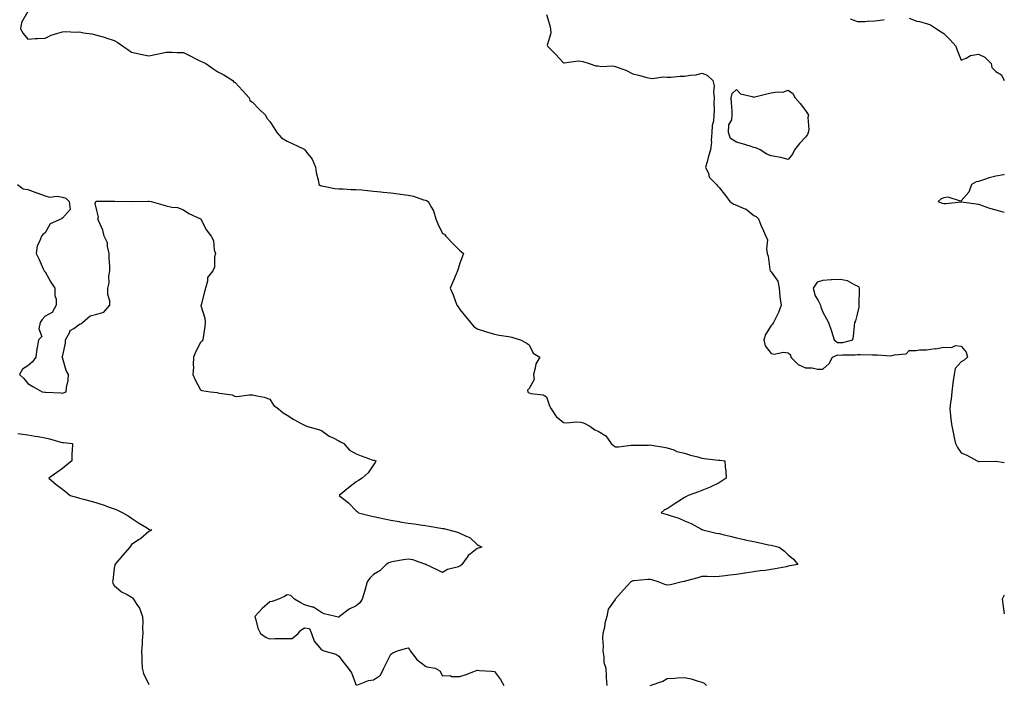
# Model space of a CAD drawing. Units: inches. Extents: x 902483 to 905123, y 7316378 to 7319018.
# Drawn here: x 904553 to 905123, y 7316763 to 7317147 of the extents above; entities that cross this region are included whole.
import ezdxf

# ---------------------------------------------------------------- set-up
doc = ezdxf.new("R2010")
doc.units = ezdxf.units.IN
doc.header["$MEASUREMENT"] = 0
doc.layers.add('Contour_90247316', color=7, linetype='Continuous', true_color=0x4fa6a1)

msp = doc.modelspace()

# ---------------------------------------------------------------- linework, layer by layer
at = {"layer": 'Contour_90247316'}
for points in [[(904558.01, 7317151.88, 3306), (904554.46, 7317145.51, 3306), (904553.87, 7317141.92, 3306), (904555.35, 7317139.22, 3306), (904558.05, 7317135.98, 3306), (904562.37, 7317136.24, 3306), (904563.62, 7317136.35, 3306), (904568.05, 7317136.6, 3306), (904571.64, 7317138.33, 3306), (904575.45, 7317139.32, 3306), (904578.05, 7317140.25, 3306), (904579.7, 7317140.27, 3306), (904586.19, 7317140.06, 3306), (904588.05, 7317140.09, 3306), (904590.38, 7317139.59, 3306), (904595.08, 7317138.95, 3306), (904598.05, 7317138.19, 3306), (904602.97, 7317136.84, 3306), (904603.23, 7317136.74, 3306), (904608.05, 7317135.14, 3306), (904610.2, 7317134.07, 3306), (904613.06, 7317131.92, 3306), (904615.99, 7317129.86, 3306), (904618.05, 7317128.32, 3306), (904622.56, 7317127.41, 3306), (904623.35, 7317127.22, 3306), (904628.05, 7317126.37, 3306), (904632.65, 7317127.32, 3306), (904633.66, 7317127.53, 3306), (904638.05, 7317128.43, 3306), (904641.62, 7317128.35, 3306), (904644.43, 7317128.3, 3306), (904648.05, 7317128.21, 3306), (904652.31, 7317126.18, 3306), (904655.34, 7317124.63, 3306), (904658.05, 7317123.27, 3306), (904659.02, 7317122.89, 3306), (904661.03, 7317121.92, 3306), (904665.1, 7317118.97, 3306), (904668.05, 7317117.11, 3306), (904671.46, 7317115.33, 3306), (904676.62, 7317111.92, 3306), (904677.24, 7317111.11, 3306), (904678.05, 7317110.76, 3306), (904682.31, 7317106.18, 3306), (904686.08, 7317101.92, 3306), (904686.58, 7317100.45, 3306), (904688.05, 7317099.42, 3306), (904691.72, 7317095.59, 3306), (904695.61, 7317091.92, 3306), (904696.42, 7317090.29, 3306), (904698.05, 7317088.28, 3306), (904700.62, 7317084.49, 3306), (904702.16, 7317081.92, 3306), (904704.9, 7317078.77, 3306), (904708.05, 7317076.92, 3306), (904711.44, 7317075.31, 3306), (904717.51, 7317072.46, 3306), (904718.05, 7317072.21, 3306), (904718.24, 7317072.11, 3306), (904718.4, 7317071.92, 3306), (904719.34, 7317070.63, 3306), (904722.66, 7317066.53, 3306), (904724.48, 7317061.92, 3306), (904724.94, 7317058.81, 3306), (904726.19, 7317053.78, 3306), (904726.53, 7317051.92, 3306), (904727.42, 7317051.29, 3306), (904728.05, 7317050.99, 3306), (904729.06, 7317050.91, 3306), (904735.6, 7317049.47, 3306), (904738.05, 7317049.35, 3306), (904740.6, 7317049.37, 3306), (904745.13, 7317049, 3306), (904748.05, 7317049.02, 3306), (904751.31, 7317048.66, 3306), (904754.58, 7317048.45, 3306), (904758.05, 7317048.04, 3306), (904762.38, 7317047.59, 3306), (904763.6, 7317047.47, 3306), (904768.05, 7317047, 3306), (904772.61, 7317046.48, 3306), (904773.76, 7317046.21, 3306), (904778.05, 7317045.6, 3306), (904781.2, 7317045.07, 3306), (904787.02, 7317042.95, 3306), (904788.05, 7317042.71, 3306), (904788.64, 7317042.51, 3306), (904789.7, 7317041.92, 3306), (904791.53, 7317038.44, 3306), (904792.74, 7317036.61, 3306), (904794.14, 7317031.92, 3306), (904795.29, 7317029.16, 3306), (904798.05, 7317023.55, 3306), (904799.18, 7317023.05, 3306), (904799.93, 7317021.92, 3306), (904803.91, 7317017.78, 3306), (904808.05, 7317013.63, 3306), (904808.97, 7317012.84, 3306), (904810.21, 7317011.92, 3306), (904809.59, 7317010.38, 3306), (904808.05, 7317006.25, 3306), (904807.01, 7317002.96, 3306), (904806.64, 7317001.92, 3306), (904805.63, 7316999.5, 3306), (904804.1, 7316995.87, 3306), (904802.51, 7316991.92, 3306), (904804.14, 7316988.01, 3306), (904805.28, 7316984.69, 3306), (904806.35, 7316981.92, 3306), (904807.1, 7316980.97, 3306), (904808.05, 7316979.48, 3306), (904811.4, 7316975.27, 3306), (904814.18, 7316971.92, 3306), (904815.91, 7316969.78, 3306), (904818.05, 7316968.3, 3306), (904822.83, 7316966.7, 3306), (904823.42, 7316966.55, 3306), (904828.05, 7316965.23, 3306), (904830.78, 7316964.65, 3306), (904836.07, 7316963.9, 3306), (904838.05, 7316963.52, 3306), (904839.17, 7316963.04, 3306), (904843.02, 7316961.92, 3306), (904846.3, 7316960.17, 3306), (904848.05, 7316958.96, 3306), (904850.35, 7316954.22, 3306), (904854.27, 7316951.92, 3306), (904851.89, 7316948.08, 3306), (904851.68, 7316945.55, 3306), (904850.57, 7316941.92, 3306), (904851.06, 7316938.91, 3306), (904848.05, 7316933.71, 3306), (904847.17, 7316932.8, 3306), (904847.3, 7316931.92, 3306), (904847.62, 7316931.49, 3306), (904848.05, 7316931.25, 3306), (904849.05, 7316930.92, 3306), (904856.27, 7316930.14, 3306), (904858.05, 7316928.99, 3306), (904859.88, 7316923.75, 3306), (904860.83, 7316921.92, 3306), (904863.72, 7316917.59, 3306), (904868.05, 7316914.15, 3306), (904869.97, 7316913.84, 3306), (904875.4, 7316914.57, 3306), (904878.05, 7316914.32, 3306), (904879.86, 7316913.73, 3306), (904883.15, 7316911.92, 3306), (904886.03, 7316909.9, 3306), (904888.05, 7316909.09, 3306), (904892.46, 7316906.33, 3306), (904895.65, 7316901.92, 3306), (904896.87, 7316900.74, 3306), (904898.05, 7316900.1, 3306), (904899.89, 7316900.08, 3306), (904907.05, 7316900.92, 3306), (904908.05, 7316900.9, 3306), (904908.91, 7316901.06, 3306), (904917.16, 7316901.03, 3306), (904918.05, 7316901.15, 3306), (904918.98, 7316900.99, 3306), (904925.98, 7316899.85, 3306), (904928.05, 7316899.51, 3306), (904931.77, 7316898.2, 3306), (904933.49, 7316897.36, 3306), (904938.05, 7316896.31, 3306), (904941.4, 7316895.27, 3306), (904945.79, 7316894.18, 3306), (904948.05, 7316893.54, 3306), (904949.43, 7316893.3, 3306), (904957.58, 7316892.39, 3306), (904958.05, 7316892.32, 3306), (904958.44, 7316892.31, 3306), (904961.41, 7316891.92, 3306), (904961.47, 7316888.5, 3306), (904961.98, 7316885.85, 3306), (904962.01, 7316881.92, 3306), (904959.71, 7316880.26, 3306), (904958.05, 7316879.25, 3306), (904953.17, 7316876.8, 3306), (904952.8, 7316876.67, 3306), (904948.05, 7316874.73, 3306), (904946.01, 7316873.96, 3306), (904940.01, 7316871.92, 3306), (904938.81, 7316871.16, 3306), (904938.05, 7316870.68, 3306), (904934.69, 7316868.56, 3306), (904932.67, 7316867.3, 3306), (904928.05, 7316864.24, 3306), (904926.41, 7316863.56, 3306), (904924.4, 7316861.92, 3306), (904927.28, 7316861.15, 3306), (904928.05, 7316860.9, 3306), (904929.66, 7316860.31, 3306), (904934.78, 7316858.65, 3306), (904938.05, 7316857.29, 3306), (904941.82, 7316855.69, 3306), (904947.47, 7316852.5, 3306), (904948.05, 7316852.2, 3306), (904948.26, 7316852.13, 3306), (904948.61, 7316851.92, 3306), (904956.21, 7316850.08, 3306), (904958.05, 7316849.78, 3306), (904960.92, 7316849.05, 3306), (904964.4, 7316848.27, 3306), (904968.05, 7316847.28, 3306), (904972.47, 7316846.34, 3306), (904973.93, 7316846.04, 3306), (904978.05, 7316845.16, 3306), (904980.72, 7316844.59, 3306), (904986.61, 7316843.36, 3306), (904988.05, 7316843.06, 3306), (904988.97, 7316842.84, 3306), (904992.71, 7316841.92, 3306), (904995.81, 7316839.68, 3306), (904998.05, 7316837.61, 3306), (905001.09, 7316834.96, 3306), (905003.57, 7316831.92, 3306), (904998.87, 7316831.1, 3306), (904998.05, 7316830.88, 3306), (904996.77, 7316830.64, 3306), (904990.52, 7316829.45, 3306), (904988.05, 7316828.99, 3306), (904984.66, 7316828.53, 3306), (904981.74, 7316828.23, 3306), (904978.05, 7316827.68, 3306), (904973.1, 7316826.87, 3306), (904972.98, 7316826.85, 3306), (904968.05, 7316826.07, 3306), (904964.26, 7316825.71, 3306), (904961.45, 7316825.32, 3306), (904958.05, 7316824.98, 3306), (904955.09, 7316824.88, 3306), (904951.13, 7316825, 3306), (904948.05, 7316824.9, 3306), (904945.74, 7316824.23, 3306), (904938.38, 7316822.25, 3306), (904938.05, 7316822.16, 3306), (904937.84, 7316822.13, 3306), (904936.68, 7316821.92, 3306), (904929.79, 7316820.18, 3306), (904928.05, 7316819.92, 3306), (904926.52, 7316820.39, 3306), (904922.84, 7316821.92, 3306), (904919.12, 7316822.99, 3306), (904918.05, 7316823.25, 3306), (904916.81, 7316823.16, 3306), (904908.67, 7316822.54, 3306), (904908.05, 7316822.49, 3306), (904907.65, 7316822.32, 3306), (904906.93, 7316821.92, 3306), (904902.75, 7316817.22, 3306), (904898.05, 7316811.98, 3306), (904898, 7316811.97, 3306), (904897.91, 7316811.92, 3306), (904897.79, 7316811.66, 3306), (904893.82, 7316806.15, 3306), (904893.11, 7316801.92, 3306), (904891.91, 7316798.06, 3306), (904891.64, 7316795.51, 3306), (904890.82, 7316791.92, 3306), (904890.64, 7316789.33, 3306), (904890.88, 7316784.75, 3306), (904890.72, 7316781.92, 3306), (904891.38, 7316778.59, 3306), (904891.39, 7316775.26, 3306), (904892.48, 7316771.92, 3306), (904892.73, 7316767.24, 3306), (904892.68, 7316766.55, 3306), (904893, 7316761.92, 3306)], [(904858.05, 7317150.18, 3307), (904860.02, 7317143.89, 3307), (904860.38, 7317141.92, 3307), (904860.65, 7317139.32, 3307), (904858.52, 7317132.39, 3307), (904858.65, 7317131.92, 3307), (904863.38, 7317127.25, 3307), (904868.05, 7317122.31, 3307), (904868.28, 7317122.15, 3307), (904876.52, 7317123.45, 3307), (904878.05, 7317123.11, 3307), (904879.1, 7317122.97, 3307), (904882.81, 7317121.92, 3307), (904886.68, 7317120.55, 3307), (904888.05, 7317120.42, 3307), (904889.8, 7317120.17, 3307), (904896.59, 7317120.46, 3307), (904898.05, 7317120.13, 3307), (904901.07, 7317118.9, 3307), (904904.05, 7317117.92, 3307), (904908.05, 7317115.8, 3307), (904911.3, 7317115.17, 3307), (904916.24, 7317113.73, 3307), (904918.05, 7317113.32, 3307), (904919.21, 7317113.08, 3307), (904925.82, 7317114.15, 3307), (904928.05, 7317113.9, 3307), (904930.02, 7317113.89, 3307), (904935.5, 7317114.47, 3307), (904938.05, 7317114.46, 3307), (904941.23, 7317115.1, 3307), (904944.65, 7317115.32, 3307), (904948.05, 7317116.3, 3307), (904951.17, 7317115.05, 3307), (904954.4, 7317111.92, 3307), (904955.12, 7317108.99, 3307), (904954.69, 7317105.28, 3307), (904955.15, 7317101.92, 3307), (904955.02, 7317098.89, 3307), (904955.07, 7317094.9, 3307), (904954.94, 7317091.92, 3307), (904954.67, 7317088.54, 3307), (904953.98, 7317085.99, 3307), (904953.78, 7317081.92, 3307), (904953.43, 7317077.3, 3307), (904953.69, 7317076.28, 3307), (904953, 7317071.92, 3307), (904951.8, 7317068.17, 3307), (904951.01, 7317064.88, 3307), (904950.18, 7317061.92, 3307), (904951.78, 7317058.19, 3307), (904952.19, 7317056.06, 3307), (904956.51, 7317051.92, 3307), (904957.14, 7317051.01, 3307), (904958.05, 7317050.05, 3307), (904961.64, 7317045.51, 3307), (904964.25, 7317041.92, 3307), (904966.59, 7317040.46, 3307), (904968.05, 7317039.9, 3307), (904971.91, 7317038.06, 3307), (904973.61, 7317037.48, 3307), (904978.05, 7317033.8, 3307), (904979.42, 7317033.29, 3307), (904980.72, 7317031.92, 3307), (904982.57, 7317027.4, 3307), (904982.84, 7317026.71, 3307), (904985.04, 7317021.92, 3307), (904985.93, 7317019.8, 3307), (904985.37, 7317014.6, 3307), (904985.88, 7317011.92, 3307), (904986.43, 7317010.3, 3307), (904987.4, 7317002.57, 3307), (904987.56, 7317001.92, 3307), (904987.73, 7317001.6, 3307), (904988.05, 7317001.25, 3307), (904992.03, 7316995.9, 3307), (904992.72, 7316991.92, 3307), (904993.1, 7316986.97, 3307), (904993.18, 7316986.79, 3307), (904993.98, 7316981.92, 3307), (904992.28, 7316977.69, 3307), (904990.82, 7316974.69, 3307), (904989.56, 7316971.92, 3307), (904988.96, 7316971.01, 3307), (904988.05, 7316970.2, 3307), (904984.85, 7316965.12, 3307), (904983.85, 7316961.92, 3307), (904984.65, 7316958.52, 3307), (904988.05, 7316954, 3307), (904989.83, 7316953.7, 3307), (904995.26, 7316954.71, 3307), (904998.05, 7316954.45, 3307), (904999.32, 7316953.19, 3307), (904999.59, 7316951.92, 3307), (905003.75, 7316947.62, 3307), (905008.05, 7316945.76, 3307), (905011.82, 7316945.69, 3307), (905014.98, 7316944.99, 3307), (905018.05, 7316944.92, 3307), (905021.73, 7316948.24, 3307), (905023.56, 7316951.92, 3307), (905026.69, 7316953.28, 3307), (905028.05, 7316953.15, 3307), (905029.44, 7316953.31, 3307), (905036.65, 7316953.32, 3307), (905038.05, 7316953.52, 3307), (905039.57, 7316953.44, 3307), (905046.73, 7316953.24, 3307), (905048.05, 7316953.18, 3307), (905049.37, 7316953.24, 3307), (905057.22, 7316952.75, 3307), (905058.05, 7316952.79, 3307), (905059.44, 7316953.31, 3307), (905066.18, 7316953.79, 3307), (905068.05, 7316955.76, 3307), (905071.99, 7316955.86, 3307), (905073.87, 7316956.1, 3307), (905078.05, 7316956.17, 3307), (905082.96, 7316956.83, 3307), (905083.15, 7316956.82, 3307), (905088.05, 7316957.77, 3307), (905092.39, 7316957.58, 3307), (905094.75, 7316958.62, 3307), (905098.05, 7316958.19, 3307), (905100.84, 7316954.71, 3307), (905101.8, 7316951.92, 3307), (905099.72, 7316950.25, 3307), (905098.05, 7316949.22, 3307), (905094.65, 7316945.32, 3307), (905093.98, 7316941.92, 3307), (905093.24, 7316937.11, 3307), (905093.15, 7316936.82, 3307), (905092.61, 7316931.92, 3307), (905092.33, 7316927.64, 3307), (905091.79, 7316925.66, 3307), (905091.41, 7316921.92, 3307), (905091.88, 7316918.09, 3307), (905092.14, 7316916.01, 3307), (905092.64, 7316911.92, 3307), (905093.58, 7316907.45, 3307), (905093.84, 7316906.13, 3307), (905094.7, 7316901.92, 3307), (905095.83, 7316899.7, 3307), (905098.05, 7316896.47, 3307), (905101.31, 7316895.18, 3307), (905107.35, 7316891.92, 3307), (905107.82, 7316891.69, 3307), (905108.05, 7316891.62, 3307), (905108.36, 7316891.61, 3307), (905117.95, 7316891.82, 3307), (905118.05, 7316891.81, 3307), (905118.18, 7316891.79, 3307), (905123, 7316891.01, 3307)], [(905033.89, 7317147.76, 3308), (905038.05, 7317146.1, 3308), (905042.36, 7317146.23, 3308), (905043.65, 7317146.32, 3308), (905048.05, 7317146.44, 3308), (905052.78, 7317147.19, 3308), (905053.5, 7317147.37, 3308)], [(905068.05, 7317148.02, 3308), (905072.41, 7317146.28, 3308), (905073.9, 7317146.07, 3308), (905078.05, 7317144.92, 3308), (905080.35, 7317144.22, 3308), (905083.78, 7317141.92, 3308), (905086.38, 7317140.25, 3308), (905088.05, 7317139.16, 3308), (905091.74, 7317135.61, 3308), (905094.86, 7317131.92, 3308), (905095.75, 7317129.62, 3308), (905098.05, 7317123.68, 3308), (905100.96, 7317124.84, 3308), (905103.46, 7317126.51, 3308), (905108.05, 7317127.2, 3308), (905111.69, 7317125.56, 3308), (905115.46, 7317121.92, 3308), (905115.71, 7317119.58, 3308), (905118.05, 7317117.29, 3308), (905121.34, 7317115.21, 3308), (905123, 7317111.98, 3308)], [(905123, 7317057.57, 3308), (905122.47, 7317057.5, 3308), (905118.05, 7317056.6, 3308), (905114.3, 7317055.67, 3308), (905110.46, 7317054.33, 3308), (905108.05, 7317053.63, 3308), (905106.66, 7317053.31, 3308), (905103.97, 7317051.92, 3308), (905102.55, 7317047.42, 3308), (905098.05, 7317042.37, 3308), (905097.72, 7317042.25, 3308), (905090.59, 7317044.46, 3308), (905088.05, 7317044.15, 3308), (905086.52, 7317043.45, 3308), (905084.7, 7317041.92, 3308), (905087.11, 7317040.98, 3308), (905088.05, 7317040.8, 3308), (905089.14, 7317040.83, 3308), (905097.96, 7317041.83, 3308), (905098.05, 7317041.83, 3308), (905098.16, 7317041.81, 3308), (905106.78, 7317040.65, 3308), (905108.05, 7317040.41, 3308), (905110.25, 7317039.72, 3308), (905114.35, 7317038.22, 3308), (905118.05, 7317037.24, 3308), (905122.15, 7317036.02, 3308), (905123, 7317035.82, 3308)], [(904552.1, 7317051.92, 3305), (904555.47, 7317049.34, 3305), (904558.05, 7317048.86, 3305), (904562.7, 7317047.27, 3305), (904563.23, 7317047.1, 3305), (904568.05, 7317045.28, 3305), (904570.56, 7317044.43, 3305), (904574.97, 7317045, 3305), (904578.05, 7317044.5, 3305), (904580.03, 7317043.9, 3305), (904582.07, 7317041.92, 3305), (904582.59, 7317037.38, 3305), (904578.05, 7317032.34, 3305), (904577.72, 7317032.25, 3305), (904577.59, 7317031.92, 3305), (904570.95, 7317029.02, 3305), (904568.05, 7317023.92, 3305), (904566.88, 7317023.09, 3305), (904565.95, 7317021.92, 3305), (904564.9, 7317018.77, 3305), (904563.58, 7317016.39, 3305), (904562.82, 7317011.92, 3305), (904564.61, 7317008.48, 3305), (904566.96, 7317003.01, 3305), (904567.46, 7317001.92, 3305), (904567.69, 7317001.56, 3305), (904568.05, 7317001.35, 3305), (904571.47, 7316995.34, 3305), (904573.71, 7316991.92, 3305), (904573.66, 7316987.53, 3305), (904574.49, 7316985.48, 3305), (904574.38, 7316981.92, 3305), (904572.19, 7316977.78, 3305), (904568.05, 7316975.57, 3305), (904566.31, 7316973.66, 3305), (904565.2, 7316971.92, 3305), (904564.51, 7316968.38, 3305), (904566.09, 7316963.88, 3305), (904564.18, 7316961.92, 3305), (904563.44, 7316957.31, 3305), (904563.25, 7316956.72, 3305), (904562.68, 7316951.92, 3305), (904560.81, 7316949.16, 3305), (904558.05, 7316946.86, 3305), (904555, 7316944.97, 3305), (904553.3, 7316941.92, 3305), (904555.77, 7316939.64, 3305), (904558.05, 7316936.62, 3305), (904561.03, 7316934.9, 3305), (904566.37, 7316931.92, 3305), (904567.88, 7316931.75, 3305), (904568.05, 7316931.71, 3305), (904568.31, 7316931.66, 3305), (904577.41, 7316931.28, 3305), (904578.05, 7316931.11, 3305), (904578.66, 7316931.31, 3305), (904580.33, 7316931.92, 3305), (904580.53, 7316934.4, 3305), (904581.47, 7316938.5, 3305), (904581.67, 7316941.92, 3305), (904580.32, 7316944.19, 3305), (904578.05, 7316951.7, 3305), (904577.94, 7316951.81, 3305), (904577.85, 7316951.92, 3305), (904577.89, 7316952.08, 3305), (904578.05, 7316952.1, 3305), (904579.95, 7316960.02, 3305), (904579.95, 7316961.92, 3305), (904582.16, 7316966.03, 3305), (904582.56, 7316967.41, 3305), (904584.69, 7316968.56, 3305), (904588.05, 7316970.98, 3305), (904588.74, 7316971.23, 3305), (904589.64, 7316971.92, 3305), (904594.13, 7316975.84, 3305), (904598.05, 7316976.74, 3305), (904602.06, 7316977.91, 3305), (904605.53, 7316981.92, 3305), (904605.53, 7316984.44, 3305), (904604.31, 7316988.18, 3305), (904604.3, 7316991.92, 3305), (904605.13, 7316994.84, 3305), (904604.98, 7316998.85, 3305), (904605.51, 7317001.92, 3305), (904605.45, 7317004.52, 3305), (904605.12, 7317008.99, 3305), (904605.05, 7317011.92, 3305), (904604.09, 7317015.88, 3305), (904604.13, 7317018, 3305), (904602.18, 7317021.92, 3305), (904601.49, 7317025.36, 3305), (904598.91, 7317031.06, 3305), (904598.66, 7317031.92, 3305), (904599.04, 7317032.91, 3305), (904598.05, 7317036.79, 3305), (904596.98, 7317040.85, 3305), (904597.46, 7317041.92, 3305), (904597.82, 7317042.15, 3305), (904598.05, 7317042.18, 3305), (904598.39, 7317042.26, 3305), (904607.84, 7317042.13, 3305), (904608.05, 7317042.21, 3305), (904608.34, 7317042.21, 3305), (904618.01, 7317041.96, 3305), (904618.09, 7317041.96, 3305), (904627.76, 7317042.21, 3305), (904628.05, 7317042.21, 3305), (904628.3, 7317042.17, 3305), (904629.53, 7317041.92, 3305), (904636.26, 7317040.13, 3305), (904638.05, 7317039.45, 3305), (904641.31, 7317038.66, 3305), (904644.7, 7317038.57, 3305), (904648.05, 7317037.11, 3305), (904651.26, 7317035.13, 3305), (904657.94, 7317032.03, 3305), (904658.05, 7317031.97, 3305), (904658.07, 7317031.94, 3305), (904658.1, 7317031.92, 3305), (904658.18, 7317031.79, 3305), (904661.52, 7317025.39, 3305), (904664.16, 7317021.92, 3305), (904665.58, 7317019.45, 3305), (904665.97, 7317014, 3305), (904666.6, 7317011.92, 3305), (904666.13, 7317010, 3305), (904665.98, 7317003.99, 3305), (904665.03, 7317001.92, 3305), (904662.04, 7316997.93, 3305), (904662.01, 7316995.88, 3305), (904660.79, 7316991.92, 3305), (904660.34, 7316989.63, 3305), (904658.27, 7316982.14, 3305), (904658.23, 7316981.92, 3305), (904658.25, 7316981.72, 3305), (904660.53, 7316974.4, 3305), (904660.69, 7316971.92, 3305), (904660.4, 7316969.57, 3305), (904659.43, 7316963.3, 3305), (904659.25, 7316961.92, 3305), (904658.8, 7316961.17, 3305), (904658.05, 7316960.4, 3305), (904655.12, 7316954.85, 3305), (904653.91, 7316951.92, 3305), (904653.67, 7316947.54, 3305), (904653.84, 7316946.13, 3305), (904653.49, 7316941.92, 3305), (904654.96, 7316938.83, 3305), (904658.05, 7316932.94, 3305), (904658.75, 7316932.62, 3305), (904663.67, 7316931.92, 3305), (904667.56, 7316931.43, 3305), (904668.05, 7316931.3, 3305), (904668.95, 7316931.02, 3305), (904676.29, 7316930.16, 3305), (904678.05, 7316929.22, 3305), (904680.62, 7316929.35, 3305), (904686.17, 7316930.04, 3305), (904688.05, 7316930.13, 3305), (904690.49, 7316929.48, 3305), (904694.83, 7316928.7, 3305), (904698.05, 7316927.65, 3305), (904700.2, 7316924.07, 3305), (904703.12, 7316921.92, 3305), (904705.77, 7316919.64, 3305), (904708.05, 7316918.43, 3305), (904711.94, 7316915.81, 3305), (904716.66, 7316913.31, 3305), (904718.05, 7316912.53, 3305), (904718.46, 7316912.33, 3305), (904719.22, 7316911.92, 3305), (904726.23, 7316910.1, 3305), (904728.05, 7316909.4, 3305), (904732.4, 7316906.27, 3305), (904734.81, 7316905.16, 3305), (904738.05, 7316903.43, 3305), (904739.04, 7316902.91, 3305), (904740.95, 7316901.92, 3305), (904744.24, 7316898.11, 3305), (904748.05, 7316896.03, 3305), (904750.96, 7316894.84, 3305), (904757.38, 7316892.59, 3305), (904758.05, 7316892.34, 3305), (904758.37, 7316892.24, 3305), (904759.47, 7316891.92, 3305), (904759.04, 7316890.93, 3305), (904758.05, 7316889.7, 3305), (904754.91, 7316885.06, 3305), (904751.54, 7316881.92, 3305), (904749.44, 7316880.53, 3305), (904748.05, 7316879.68, 3305), (904743.61, 7316876.36, 3305), (904738.18, 7316871.92, 3305), (904743.67, 7316867.54, 3305), (904748.05, 7316862.94, 3305), (904748.64, 7316862.51, 3305), (904749.34, 7316861.92, 3305), (904756.29, 7316860.16, 3305), (904758.05, 7316859.69, 3305), (904760.83, 7316859.14, 3305), (904764.44, 7316858.31, 3305), (904768.05, 7316857.65, 3305), (904772.89, 7316856.76, 3305), (904773.26, 7316856.71, 3305), (904778.05, 7316855.91, 3305), (904781.54, 7316855.41, 3305), (904785.1, 7316854.87, 3305), (904788.05, 7316854.44, 3305), (904790.2, 7316854.07, 3305), (904796.93, 7316853.04, 3305), (904798.05, 7316852.85, 3305), (904798.82, 7316852.69, 3305), (904801.69, 7316851.92, 3305), (904806.7, 7316850.57, 3305), (904808.05, 7316850.11, 3305), (904811.63, 7316848.34, 3305), (904813.75, 7316847.62, 3305), (904818.05, 7316843.59, 3305), (904819.08, 7316842.95, 3305), (904820.78, 7316841.92, 3305), (904818.65, 7316841.32, 3305), (904818.05, 7316841.21, 3305), (904814.18, 7316838.05, 3305), (904812.9, 7316837.07, 3305), (904812.32, 7316836.19, 3305), (904809.2, 7316831.92, 3305), (904808.59, 7316831.38, 3305), (904808.05, 7316831, 3305), (904806.56, 7316830.43, 3305), (904800.84, 7316829.13, 3305), (904798.05, 7316827.38, 3305), (904794.9, 7316828.77, 3305), (904788.41, 7316831.92, 3305), (904788.18, 7316832.05, 3305), (904788.05, 7316832.11, 3305), (904787.82, 7316832.15, 3305), (904780.81, 7316834.68, 3305), (904778.05, 7316835, 3305), (904775.36, 7316834.61, 3305), (904769.74, 7316833.61, 3305), (904768.05, 7316833.35, 3305), (904766.99, 7316832.98, 3305), (904765.42, 7316831.92, 3305), (904761.67, 7316828.3, 3305), (904758.05, 7316826.12, 3305), (904756.01, 7316823.96, 3305), (904754.34, 7316821.92, 3305), (904753.11, 7316816.98, 3305), (904753.09, 7316816.88, 3305), (904751.55, 7316811.92, 3305), (904750.15, 7316809.82, 3305), (904748.05, 7316808.06, 3305), (904743.89, 7316806.08, 3305), (904738.46, 7316801.92, 3305), (904738.26, 7316801.71, 3305), (904738.05, 7316801.54, 3305), (904737.67, 7316801.54, 3305), (904736.1, 7316801.92, 3305), (904729.56, 7316803.43, 3305), (904728.05, 7316804.15, 3305), (904723.38, 7316807.25, 3305), (904722.7, 7316807.27, 3305), (904718.05, 7316808.65, 3305), (904715.96, 7316809.84, 3305), (904712.45, 7316811.92, 3305), (904710.21, 7316814.08, 3305), (904708.05, 7316814.36, 3305), (904706.53, 7316813.44, 3305), (904703.01, 7316811.92, 3305), (904699.43, 7316810.54, 3305), (904698.05, 7316810.42, 3305), (904693.57, 7316806.4, 3305), (904689.38, 7316801.92, 3305), (904690.08, 7316799.89, 3305), (904691.21, 7316795.08, 3305), (904692.72, 7316791.92, 3305), (904695.9, 7316789.77, 3305), (904698.05, 7316788.94, 3305), (904700.89, 7316789.08, 3305), (904705.2, 7316789.07, 3305), (904708.05, 7316789.2, 3305), (904710.92, 7316789.05, 3305), (904714.47, 7316791.92, 3305), (904716.08, 7316793.89, 3305), (904718.05, 7316795.37, 3305), (904721.07, 7316794.94, 3305), (904722.16, 7316791.92, 3305), (904723.78, 7316787.65, 3305), (904728.05, 7316782.55, 3305), (904728.51, 7316782.38, 3305), (904729.3, 7316781.92, 3305), (904736.23, 7316780.1, 3305), (904738.05, 7316778.97, 3305), (904741, 7316774.87, 3305), (904743.34, 7316771.92, 3305), (904745.31, 7316769.18, 3305), (904748.05, 7316762.16, 3305)], [(904552.24, 7316907.73, 3304), (904553.63, 7316907.5, 3304), (904558.05, 7316907.02, 3304), (904562.38, 7316906.25, 3304), (904564.04, 7316905.93, 3304), (904568.05, 7316905.2, 3304), (904570.7, 7316904.57, 3304), (904577.17, 7316902.8, 3304), (904578.05, 7316902.58, 3304), (904578.64, 7316902.51, 3304), (904583.89, 7316901.92, 3304), (904583.82, 7316897.69, 3304), (904583.53, 7316896.44, 3304), (904583.48, 7316891.92, 3304), (904580.55, 7316889.42, 3304), (904578.05, 7316887.56, 3304), (904574.86, 7316885.11, 3304), (904570.17, 7316881.92, 3304), (904574.43, 7316878.3, 3304), (904578.05, 7316875.43, 3304), (904580.02, 7316873.89, 3304), (904582.54, 7316871.92, 3304), (904586.83, 7316870.7, 3304), (904588.05, 7316870.35, 3304), (904590.2, 7316869.77, 3304), (904594.63, 7316868.5, 3304), (904598.05, 7316867.64, 3304), (904602.32, 7316866.19, 3304), (904604.59, 7316865.38, 3304), (904608.05, 7316864.17, 3304), (904609.66, 7316863.53, 3304), (904613.05, 7316861.92, 3304), (904616.2, 7316860.07, 3304), (904618.05, 7316858.65, 3304), (904622.2, 7316856.07, 3304), (904626.69, 7316853.28, 3304), (904628.05, 7316852.43, 3304), (904628.4, 7316852.27, 3304), (904629.83, 7316851.92, 3304), (904628.74, 7316851.23, 3304), (904628.05, 7316851.05, 3304), (904623.18, 7316846.79, 3304), (904622.54, 7316846.41, 3304), (904618.05, 7316843.48, 3304), (904617.41, 7316842.56, 3304), (904617.15, 7316841.92, 3304), (904612.87, 7316837.1, 3304), (904610.69, 7316834.56, 3304), (904608.41, 7316831.92, 3304), (904608.4, 7316831.57, 3304), (904608.05, 7316829.86, 3304), (904607.29, 7316822.68, 3304), (904607.11, 7316821.92, 3304), (904607.34, 7316821.21, 3304), (904608.05, 7316819.74, 3304), (904612.25, 7316816.12, 3304), (904615.46, 7316814.51, 3304), (904618.05, 7316813, 3304), (904618.72, 7316812.59, 3304), (904619.25, 7316811.92, 3304), (904621.23, 7316808.74, 3304), (904622.77, 7316806.64, 3304), (904624.42, 7316801.92, 3304), (904624.62, 7316798.49, 3304), (904624.42, 7316795.55, 3304), (904624.59, 7316791.92, 3304), (904624.29, 7316788.16, 3304), (904624.14, 7316785.83, 3304), (904623.8, 7316781.92, 3304), (904624, 7316777.87, 3304), (904624.06, 7316775.91, 3304), (904624.25, 7316771.92, 3304), (904624.98, 7316768.85, 3304), (904628.05, 7316762.54, 3304)], [(905123, 7316814.19, 3307), (905121.74, 7316811.92, 3307), (905122.39, 7316807.58, 3307), (905122.49, 7316806.36, 3307), (905123, 7316803.39, 3307)], [(904748.33, 7316762.2, 3305), (904755.12, 7316764.85, 3305), (904758.05, 7316765.14, 3305), (904762.09, 7316767.88, 3305), (904764.11, 7316771.92, 3305), (904765.31, 7316774.66, 3305), (904768.05, 7316780.14, 3305), (904769.16, 7316780.81, 3305), (904772.02, 7316781.92, 3305), (904776.66, 7316783.31, 3305), (904778.05, 7316783.7, 3305), (904778.82, 7316782.69, 3305), (904779.27, 7316781.92, 3305), (904783.16, 7316777.03, 3305), (904788.05, 7316773.1, 3305), (904788.86, 7316772.73, 3305), (904793.74, 7316771.92, 3305), (904796.45, 7316770.32, 3305), (904798.05, 7316767.55, 3305), (904802.36, 7316767.61, 3305), (904803.2, 7316767.07, 3305), (904808.05, 7316767.1, 3305), (904811.68, 7316768.29, 3305), (904816.19, 7316770.06, 3305), (904818.05, 7316770.73, 3305), (904819.37, 7316770.6, 3305), (904826.29, 7316770.16, 3305), (904828.05, 7316769.98, 3305), (904831.53, 7316765.4, 3305), (904833.5, 7316761.92, 3305)], [(904918.07, 7316761.94, 3306), (904925.5, 7316764.47, 3306), (904928.05, 7316765.88, 3306), (904932.33, 7316766.2, 3306), (904933.7, 7316766.27, 3306), (904938.05, 7316766.6, 3306), (904941.89, 7316765.76, 3306), (904945.34, 7316764.63, 3306), (904948.05, 7316763.93, 3306), (904949.32, 7316763.19, 3306), (904950.77, 7316761.92, 3306)]]:
    msp.add_polyline3d(points, dxfattribs=at)
for points in [[(904998.05, 7317066.25, 3307), (904993.63, 7317067.5, 3307), (904992.37, 7317067.6, 3307), (904988.05, 7317068.5, 3307), (904985.58, 7317069.45, 3307), (904981.8, 7317071.92, 3307), (904979.24, 7317073.11, 3307), (904978.05, 7317073.33, 3307), (904976.02, 7317073.95, 3307), (904971.55, 7317075.42, 3307), (904968.05, 7317076.42, 3307), (904964.54, 7317078.41, 3307), (904963.51, 7317081.92, 3307), (904963.7, 7317086.27, 3307), (904965.3, 7317089.17, 3307), (904965.63, 7317091.92, 3307), (904965.55, 7317094.42, 3307), (904965.13, 7317099, 3307), (904965.04, 7317101.92, 3307), (904965.55, 7317104.42, 3307), (904968.05, 7317106.74, 3307), (904970.4, 7317104.27, 3307), (904977.16, 7317102.81, 3307), (904978.05, 7317102.42, 3307), (904978.68, 7317102.55, 3307), (904985.6, 7317104.37, 3307), (904988.05, 7317104.82, 3307), (904991.59, 7317105.46, 3307), (904994.8, 7317105.17, 3307), (904998.05, 7317106.39, 3307), (905000.63, 7317104.5, 3307), (905001.92, 7317101.92, 3307), (905004.91, 7317098.78, 3307), (905008.05, 7317094.56, 3307), (905009.13, 7317093, 3307), (905009.64, 7317091.92, 3307), (905009.32, 7317090.65, 3307), (905009.86, 7317083.73, 3307), (905009.59, 7317081.92, 3307), (905009.13, 7317080.84, 3307), (905008.05, 7317079.31, 3307), (905004.45, 7317075.52, 3307), (905001.66, 7317071.92, 3307), (905000.51, 7317069.46, 3307)], [(905028.05, 7316960.31, 3308), (905029.5, 7316960.47, 3308), (905035.29, 7316961.92, 3308), (905035.85, 7316964.12, 3308), (905036.24, 7316970.11, 3308), (905036.58, 7316971.92, 3308), (905037.04, 7316972.93, 3308), (905038.05, 7316976.76, 3308), (905039.05, 7316980.92, 3308), (905038.97, 7316981.92, 3308), (905038.95, 7316982.82, 3308), (905039.3, 7316990.67, 3308), (905039.28, 7316991.92, 3308), (905038.75, 7316992.62, 3308), (905038.05, 7316992.99, 3308), (905036.27, 7316993.7, 3308), (905032.2, 7316996.07, 3308), (905028.05, 7316996.94, 3308), (905023.29, 7316996.68, 3308), (905022.76, 7316996.63, 3308), (905018.05, 7316996.35, 3308), (905014.73, 7316995.24, 3308), (905012.33, 7316991.92, 3308), (905013.58, 7316987.45, 3308), (905015.29, 7316984.68, 3308), (905016.61, 7316981.92, 3308), (905016.95, 7316980.82, 3308), (905018.05, 7316978, 3308), (905020.16, 7316974.03, 3308), (905021.24, 7316971.92, 3308), (905023.08, 7316966.95, 3308), (905023.09, 7316966.88, 3308), (905024.57, 7316961.92, 3308), (905026.58, 7316960.45, 3308)]]:
    msp.add_polyline3d(points, close=True, dxfattribs=at)

doc.saveas('drawing.dxf')
